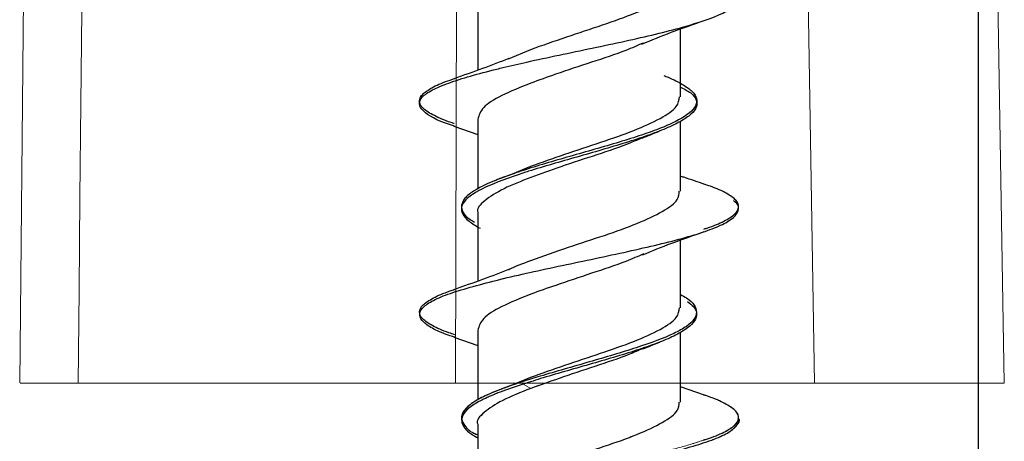
# Model space of a CAD drawing. Units: millimetres. Extents: x 7 to 629, y 4 to 429.
# Drawn here: x 265 to 269, y 188 to 189 of the extents above; entities that cross this region are included whole.
import ezdxf

# ---------------------------------------------------------------- set-up
doc = ezdxf.new("R2010")
doc.units = ezdxf.units.MM
doc.linetypes.add('PHANTOM', pattern=[12.7, 6.35, -1.27, 1.27, -1.27, 1.27, -1.27])

msp = doc.modelspace()

# ---------------------------------------------------------------- linework, layer by layer
at = {"color": 7, "linetype": 'Continuous', "lineweight": 25}
for p, q in [((268.6792, 195.8575), (268.6792, 177.6912)), ((266.7982, 189.289), (266.7982, 189.0338)), ((267.5602, 188.9344), (267.5602, 189.1891)), ((266.9136, 189.0774), (266.9975, 189.1124)), ((266.7982, 188.8496), (266.7982, 188.5864)), ((266.7091, 188.8238), (266.7982, 188.792)), ((267.5602, 188.5797), (267.5602, 188.8415)), ((266.9137, 188.6381), (266.9975, 188.673)), ((266.7982, 188.495), (266.7982, 188.2403)), ((267.5602, 188.1405), (267.5602, 188.395)), ((266.7084, 188.03), (266.7982, 187.9981)), ((266.7982, 188.0561), (266.7982, 187.7935)), ((267.5602, 187.7859), (267.5602, 188.0486)), ((266.9125, 187.8441), (266.9975, 187.8793)), ((266.87, 187.828), (266.8612, 187.8246)), ((267.651, 187.8116), (267.5602, 187.8436)), ((266.7982, 187.7015), (266.7982, 187.4468))]:
    msp.add_line(p, q, dxfattribs=at)
at = {"color": 7, "linetype": 'PHANTOM', "lineweight": 18}
for p, q in [((265.135, 193.6399), (265.0771, 187.8576)), ((266.7148, 187.8575), (266.7243, 192.2933)), ((268.0639, 187.8575), (268.0022, 191.6608)), ((268.7381, 190.1206), (268.777, 187.8575)), ((265.2963, 187.8575), (266.7148, 187.8575)), ((268.0639, 187.8575), (266.7148, 187.8575)), ((266.7982, 187.8575), (266.7982, 187.7935)), ((266.9687, 187.8533), (266.9975, 187.8371)), ((267.0557, 187.8575), (266.9975, 187.8371)), ((267.5602, 187.7859), (267.5602, 187.8575)), ((268.0639, 187.8575), (268.777, 187.8575)), ((268.6792, 187.8575), (268.6792, 177.67)), ((266.87, 187.828), (266.8612, 187.8246)), ((267.651, 187.8116), (267.5602, 187.8436)), ((266.7982, 187.7015), (266.7982, 187.4468))]:
    msp.add_line(p, q, dxfattribs=at)
msp.add_ellipse((258.7154, 374.2156), major_axis=(0.9533, 443.9972), ratio=0.017323, start_param=4.27928, end_param=4.293166, dxfattribs=at)
at = {"color": 7, "linetype": 'Continuous', "lineweight": 25}
for points, knots in [([(266.9975, 189.1124), (267.0418, 189.1281), (267.1281, 189.1586), (267.2692, 189.2041), (267.3952, 189.2497), (267.4934, 189.2939), (267.5526, 189.3356), (267.5549, 189.3621), (267.5559, 189.3736)], [0, 0, 0, 0, 0.18087, 0.352682, 0.524558, 0.696688, 0.868397, 1, 1, 1, 1]), ([(266.8929, 189.044), (266.9224, 189.0509), (266.9893, 189.0666), (267.1441, 189.0996), (267.3139, 189.1347), (267.4685, 189.1697), (267.6052, 189.2048), (267.7079, 189.2399), (267.7663, 189.2747), (267.7825, 189.301), (267.7809, 189.3192), (267.7681, 189.3286), (267.7672, 189.3292)], [0, 0, 0, 0, 0.072461, 0.164692, 0.348864, 0.440912, 0.53283, 0.716861, 0.809258, 0.901224, 0.993207, 1, 1, 1, 1]), ([(267.4151, 189.1326), (267.4513, 189.1474), (267.5251, 189.1778), (267.6074, 189.2064), (267.6494, 189.2209)], [0, 0, 0, 0, 0.489626, 1, 1, 1, 1]), ([(267.4199, 189.1362), (267.399, 189.1269), (267.3437, 189.1025), (267.226, 189.0639), (267.1002, 189.0227), (267.0282, 188.9965), (266.9975, 188.9852)], [0, 0, 0, 0, 0.1825315, 0.4808068, 0.7783489, 1, 1, 1, 1]), ([(266.9154, 189.0781), (266.8827, 189.0654), (266.817, 189.0397), (266.7446, 189.0146), (266.7082, 189.002)], [0, 0, 0, 0, 0.49618, 1, 1, 1, 1]), ([(266.7112, 188.8236), (266.7062, 188.8252), (266.6453, 188.8442), (266.5966, 188.8721), (266.5744, 188.907), (266.586, 188.9334), (266.6247, 188.9597), (266.6865, 188.9859), (266.7685, 189.0121), (266.8416, 189.0315), (266.8853, 189.0421), (266.8929, 189.044)], [0, 0, 0, 0, 0.021204, 0.259282, 0.37853, 0.497314, 0.616416, 0.736031, 0.855656, 0.974775, 1, 1, 1, 1]), ([(266.7101, 188.8332), (266.7095, 188.8333), (266.68, 188.8423), (266.6394, 188.8599), (266.594, 188.8862), (266.5761, 188.9124), (266.583, 188.9387), (266.6173, 188.9649), (266.6612, 188.9863), (266.7005, 188.999), (266.7127, 189.003)], [0, 0, 0, 0, 0.003035, 0.157615, 0.312142, 0.466725, 0.621253, 0.775807, 0.930376, 1, 1, 1, 1]), ([(267.4973, 189.0142), (267.5029, 189.012), (267.5316, 189.0009), (267.5695, 188.981), (267.6074, 188.9542), (267.6238, 188.9273), (267.6185, 188.8917), (267.575, 188.856), (267.4984, 188.8203), (267.4013, 188.7845), (267.2813, 188.7487), (267.1564, 188.7132), (267.0633, 188.6863), (267.0018, 188.6675), (266.9715, 188.6576), (266.9685, 188.6567)], [0, 0, 0, 0, 0.01822, 0.093459, 0.168385, 0.243107, 0.318117, 0.467842, 0.542664, 0.617436, 0.767113, 0.842186, 0.916931, 0.991795, 1, 1, 1, 1]), ([(266.9975, 188.9852), (266.9588, 188.9697), (266.8829, 188.9394), (266.8119, 188.8942), (266.8031, 188.8644), (266.7987, 188.8496)], [0, 0, 0, 0, 0.3447546, 0.6756339, 1, 1, 1, 1]), ([(267.5602, 188.9705), (267.5744, 188.9632), (267.6062, 188.947), (267.6215, 188.922), (267.6232, 188.8951), (267.602, 188.8683), (267.563, 188.8416), (267.5075, 188.8148), (267.4376, 188.788), (267.3553, 188.7611), (267.2352, 188.7255), (267.1068, 188.6897), (267.0099, 188.6606), (266.9752, 188.6494), (266.9682, 188.6471)], [0, 0, 0, 0, 0.067114, 0.150074, 0.232715, 0.315573, 0.398773, 0.481957, 0.564785, 0.647435, 0.730424, 0.895962, 0.978675, 1, 1, 1, 1]), ([(266.9975, 188.673), (267.0395, 188.6881), (267.1233, 188.7184), (267.2624, 188.7628), (267.3894, 188.8078), (267.4892, 188.8532), (267.5513, 188.8947), (267.555, 188.9221), (267.5566, 188.9344)], [0, 0, 0, 0, 0.1721592, 0.3442904, 0.5159898, 0.6878866, 0.8599589, 1, 1, 1, 1]), ([(267.4168, 188.7802), (267.4024, 188.7736), (267.355, 188.7518), (267.2459, 188.7157), (267.1134, 188.6725), (267.0346, 188.644), (266.9975, 188.6306)], [0, 0, 0, 0, 0.131847, 0.432604, 0.732679, 1, 1, 1, 1]), ([(267.4162, 188.7783), (267.4265, 188.7827), (267.4474, 188.7916), (267.4693, 188.8003), (267.4803, 188.8047)], [0, 0, 0, 0, 0.496764, 1, 1, 1, 1]), ([(266.9685, 188.6567), (266.9449, 188.6487), (266.8687, 188.6231), (266.7905, 188.5882), (266.7467, 188.5524), (266.7315, 188.5168), (266.7451, 188.4866), (266.781, 188.4654), (266.7867, 188.4621)], [0, 0, 0, 0, 0.123213, 0.397974, 0.535316, 0.673125, 0.94837, 1, 1, 1, 1]), ([(266.9682, 188.6471), (266.9485, 188.6404), (266.8757, 188.616), (266.7992, 188.5824), (266.7507, 188.5469), (266.734, 188.5199), (266.7391, 188.4931), (266.762, 188.4664), (266.7922, 188.4485), (266.8072, 188.4396)], [0, 0, 0, 0, 0.0958, 0.353714, 0.482971, 0.611721, 0.74079, 0.8704, 1, 1, 1, 1]), ([(266.9975, 188.6306), (266.9617, 188.6165), (266.8881, 188.5876), (266.8216, 188.5436), (266.7915, 188.5121), (266.7993, 188.4961), (266.7999, 188.495)], [0, 0, 0, 0, 0.3134825, 0.6443032, 0.9753473, 1, 1, 1, 1]), ([(266.9143, 188.6386), (266.9053, 188.635), (266.8872, 188.6278), (266.8685, 188.6207), (266.8591, 188.6171)], [0, 0, 0, 0, 0.498902, 1, 1, 1, 1]), ([(267.6516, 188.6047), (267.6258, 188.6135), (267.5962, 188.6236), (267.5642, 188.6337), (267.5602, 188.635)], [0, 0, 0, 0, 0.873628, 1, 1, 1, 1]), ([(267.6474, 188.4363), (267.6514, 188.4375), (267.684, 188.4475), (267.7257, 188.4662), (267.7681, 188.4925), (267.7827, 188.5187), (267.7727, 188.545), (267.7354, 188.5712), (267.692, 188.5915), (267.6554, 188.6031), (267.6465, 188.6059)], [0, 0, 0, 0, 0.0218474, 0.1765737, 0.3312917, 0.4859961, 0.6407332, 0.7954054, 0.9501442, 1, 1, 1, 1]), ([(266.9975, 188.3183), (267.0441, 188.335), (267.1328, 188.3669), (267.2763, 188.4128), (267.4014, 188.4578), (267.4974, 188.5032), (267.554, 188.5432), (267.5549, 188.569), (267.5553, 188.5797)], [0, 0, 0, 0, 0.189864, 0.362019, 0.533746, 0.705705, 0.87779, 1, 1, 1, 1]), ([(266.8936, 188.2501), (266.894, 188.2503), (266.9308, 188.2591), (267.0081, 188.2767), (267.131, 188.303), (267.2563, 188.3293), (267.4179, 188.3641), (267.5655, 188.3993), (267.6745, 188.4344), (267.7543, 188.4693), (267.7838, 188.5044), (267.7771, 188.5318), (267.7614, 188.5418), (267.7595, 188.543)], [0, 0, 0, 0, 0.001055, 0.090941, 0.180452, 0.270156, 0.360262, 0.539314, 0.628808, 0.718609, 0.898012, 0.987705, 1, 1, 1, 1]), ([(267.4175, 188.3397), (267.4534, 188.3543), (267.5266, 188.3842), (267.6081, 188.4124), (267.6496, 188.4268)], [0, 0, 0, 0, 0.490894, 1, 1, 1, 1]), ([(267.4221, 188.3432), (267.4004, 188.3338), (267.3445, 188.3094), (267.226, 188.2702), (267.1004, 188.2285), (267.0283, 188.2027), (266.9975, 188.1917)], [0, 0, 0, 0, 0.187949, 0.483792, 0.779744, 1, 1, 1, 1]), ([(266.9156, 188.2844), (266.9163, 188.2848), (266.9364, 188.2961), (266.9675, 188.3074), (266.9975, 188.3183)], [0, 0, 0, 0, 0.0345812, 1, 1, 1, 1]), ([(266.9174, 188.2853), (266.8844, 188.2724), (266.8178, 188.2464), (266.7444, 188.221), (266.7073, 188.2082)], [0, 0, 0, 0, 0.495367, 1, 1, 1, 1]), ([(266.7119, 188.0297), (266.7007, 188.0332), (266.662, 188.0455), (266.6189, 188.0667), (266.5739, 188.1015), (266.5791, 188.1366), (266.6349, 188.1717), (266.7228, 188.2066), (266.8254, 188.2327), (266.8936, 188.2501)], [0, 0, 0, 0, 0.048438, 0.167392, 0.286889, 0.525083, 0.644057, 0.763105, 1, 1, 1, 1]), ([(266.712, 188.0393), (266.7046, 188.0416), (266.6691, 188.0527), (266.6262, 188.0726), (266.5873, 188.0988), (266.5754, 188.125), (266.5889, 188.1513), (266.6292, 188.1775), (266.6717, 188.1968), (266.7056, 188.2073), (266.7113, 188.209)], [0, 0, 0, 0, 0.041123, 0.195734, 0.350412, 0.50504, 0.659706, 0.814351, 0.968976, 1, 1, 1, 1]), ([(266.9975, 188.1917), (266.9588, 188.1762), (266.8829, 188.1458), (266.812, 188.1), (266.8031, 188.0706), (266.7987, 188.0561)], [0, 0, 0, 0, 0.344732, 0.675721, 1, 1, 1, 1]), ([(267.5602, 188.1905), (267.5682, 188.1862), (267.5927, 188.1729), (267.6223, 188.1419), (267.6237, 188.1061), (267.5854, 188.0705), (267.5215, 188.0347), (267.424, 187.9989), (267.3094, 187.9634), (267.217, 187.9365), (267.1231, 187.9097), (267.039, 187.8852), (266.9898, 187.8697), (266.9688, 187.8631)], [0, 0, 0, 0, 0.039327, 0.121153, 0.284674, 0.366451, 0.448056, 0.611408, 0.693457, 0.775127, 0.856804, 0.93886, 1, 1, 1, 1]), ([(267.5862, 188.1642), (267.5947, 188.1577), (267.6151, 188.1423), (267.6236, 188.118), (267.6162, 188.0912), (267.5894, 188.0645), (267.545, 188.0377), (267.483, 188.0108), (267.382, 187.9752), (267.2603, 187.9394), (267.1352, 187.9036), (267.0463, 187.8778), (266.9935, 187.8611), (266.9687, 187.8533)], [0, 0, 0, 0, 0.062052, 0.148224, 0.234762, 0.321303, 0.407484, 0.493453, 0.579762, 0.751975, 0.838031, 0.924073, 1, 1, 1, 1]), ([(266.9975, 187.8793), (267.0394, 187.8942), (267.1233, 187.924), (267.2619, 187.9696), (267.3892, 188.0138), (267.4891, 188.059), (267.5512, 188.1014), (267.5549, 188.1284), (267.5566, 188.1405)], [0, 0, 0, 0, 0.171805, 0.343682, 0.515787, 0.68747, 0.859453, 1, 1, 1, 1]), ([(267.4187, 187.9855), (267.4291, 187.9899), (267.4501, 187.9987), (267.472, 188.0074), (267.4831, 188.0117)], [0, 0, 0, 0, 0.496708, 1, 1, 1, 1]), ([(267.4196, 187.9877), (267.4023, 187.9799), (267.3517, 187.9573), (267.239, 187.9199), (267.109, 187.8767), (267.0325, 187.8495), (266.9975, 187.8371)], [0, 0, 0, 0, 0.154337, 0.452028, 0.749834, 1, 1, 1, 1]), ([(266.9688, 187.8631), (266.9355, 187.8519), (266.8758, 187.8318), (266.81, 187.8026), (266.7524, 187.767), (266.7294, 187.7312), (266.749, 187.6956), (266.7676, 187.6754), (266.793, 187.6643), (266.7981, 187.662)], [0, 0, 0, 0, 0.1677389, 0.3007052, 0.4339706, 0.7004222, 0.8337397, 0.9666918, 1, 1, 1, 1]), ([(266.9687, 187.8533), (266.939, 187.8433), (266.8828, 187.8244), (266.8173, 187.7965), (266.7702, 187.7696), (266.7431, 187.7428), (266.7346, 187.716), (266.7462, 187.6893), (266.7674, 187.6678), (266.7913, 187.6551), (266.7982, 187.6515)], [0, 0, 0, 0, 0.149358, 0.282158, 0.414417, 0.546965, 0.680081, 0.81322, 0.94581, 1, 1, 1, 1]), ([(266.9161, 187.846), (266.9072, 187.8424), (266.8951, 187.8376), (266.8825, 187.8328), (266.8793, 187.8315)], [0, 0, 0, 0, 0.739674, 1, 1, 1, 1]), ([(266.9975, 187.8371), (266.9598, 187.8222), (266.8843, 187.7924), (266.8193, 187.7468), (266.7906, 187.7171), (266.7985, 187.7018), (266.7987, 187.7015)], [0, 0, 0, 0, 0.330925, 0.661978, 0.993526, 1, 1, 1, 1]), ([(267.6463, 187.6426), (267.6568, 187.6459), (267.6946, 187.658), (267.7384, 187.6789), (267.7738, 187.7051), (267.7827, 187.7313), (267.7662, 187.7576), (267.7225, 187.7838), (267.681, 187.8022), (267.6494, 187.8117), (267.6467, 187.8126)], [0, 0, 0, 0, 0.0590693, 0.2134411, 0.3678196, 0.5222307, 0.676595, 0.8310139, 0.9853692, 1, 1, 1, 1]), ([(266.9975, 187.5247), (267.0442, 187.5411), (267.133, 187.5726), (267.2762, 187.6197), (267.4015, 187.6639), (267.4975, 187.7091), (267.5539, 187.7499), (267.5549, 187.7753), (267.5553, 187.7859)], [0, 0, 0, 0, 0.189893, 0.361797, 0.533939, 0.705664, 0.877684, 1, 1, 1, 1]), ([(266.8935, 187.4566), (266.9019, 187.4586), (266.9839, 187.4779), (267.118, 187.5063), (267.2842, 187.5413), (267.4439, 187.5763), (267.5854, 187.6114), (267.6895, 187.6463), (267.7472, 187.6726), (267.7724, 187.699), (267.7874, 187.7164), (267.7765, 187.7253), (267.7764, 187.7254)], [0, 0, 0, 0, 0.022189, 0.217466, 0.315014, 0.412563, 0.607839, 0.705751, 0.803233, 0.900872, 0.99896, 1, 1, 1, 1])]:
    msp.add_open_spline(points, degree=3, knots=knots, dxfattribs=at)
at = {"color": 7, "linetype": 'PHANTOM', "lineweight": 18}
for points, knots in [([(265.2963, 187.8575), (265.2688, 187.8575), (265.2137, 187.8575), (265.1444, 187.8575), (265.0972, 187.8575), (265.0752, 187.8575), (265.0793, 187.8575), (265.0803, 187.8575)], [0, 0, 0, 0, 0.230064, 0.460129, 0.690189, 0.920267, 1, 1, 1, 1]), ([(266.9687, 187.8533), (266.939, 187.8433), (266.8828, 187.8244), (266.8173, 187.7965), (266.7702, 187.7696), (266.7431, 187.7428), (266.7346, 187.716), (266.7462, 187.6893), (266.7674, 187.6678), (266.7913, 187.6551), (266.7982, 187.6515)], [0, 0, 0, 0, 0.149358, 0.282158, 0.414417, 0.546965, 0.680081, 0.81322, 0.94581, 1, 1, 1, 1]), ([(266.9161, 187.846), (266.9072, 187.8424), (266.8951, 187.8376), (266.8825, 187.8328), (266.8793, 187.8315)], [0, 0, 0, 0, 0.739674, 1, 1, 1, 1]), ([(266.8626, 187.8247), (266.8452, 187.8173), (266.8065, 187.801), (266.7531, 187.767), (266.7293, 187.7312), (266.749, 187.6956), (266.7676, 187.6754), (266.793, 187.6643), (266.7981, 187.662)], [0, 0, 0, 0, 0.135386, 0.300156, 0.629599, 0.794434, 0.958817, 1, 1, 1, 1]), ([(266.9975, 187.8371), (266.9598, 187.8222), (266.8843, 187.7924), (266.8193, 187.7468), (266.7906, 187.7171), (266.7985, 187.7018), (266.7987, 187.7015)], [0, 0, 0, 0, 0.330925, 0.661978, 0.993526, 1, 1, 1, 1]), ([(267.6463, 187.6426), (267.6568, 187.6459), (267.6946, 187.658), (267.7384, 187.6789), (267.7738, 187.7051), (267.7827, 187.7313), (267.7662, 187.7576), (267.7225, 187.7838), (267.681, 187.8022), (267.6494, 187.8117), (267.6467, 187.8126)], [0, 0, 0, 0, 0.0590693, 0.2134411, 0.3678196, 0.5222307, 0.676595, 0.8310139, 0.9853692, 1, 1, 1, 1]), ([(266.9975, 187.5247), (267.0442, 187.5411), (267.133, 187.5726), (267.2762, 187.6197), (267.4015, 187.6639), (267.4975, 187.7091), (267.5539, 187.7499), (267.5549, 187.7753), (267.5553, 187.7859)], [0, 0, 0, 0, 0.189893, 0.361797, 0.533939, 0.705664, 0.877684, 1, 1, 1, 1]), ([(266.8935, 187.4566), (266.9019, 187.4586), (266.9839, 187.4779), (267.118, 187.5063), (267.2842, 187.5413), (267.4439, 187.5763), (267.5854, 187.6114), (267.6895, 187.6463), (267.7472, 187.6726), (267.7724, 187.699), (267.7874, 187.7164), (267.7765, 187.7253), (267.7764, 187.7254)], [0, 0, 0, 0, 0.022189, 0.217466, 0.315014, 0.412563, 0.607839, 0.705751, 0.803233, 0.900872, 0.99896, 1, 1, 1, 1])]:
    msp.add_open_spline(points, degree=3, knots=knots, dxfattribs=at)
at = {"color": 8, "linetype": 'PHANTOM', "lineweight": 18}
msp.add_open_spline([(266.8933, 187.4661), (266.8972, 187.4671), (266.9375, 187.4767), (267.0196, 187.4951), (267.1431, 187.5214), (267.2682, 187.5476), (267.3896, 187.5739), (267.5012, 187.6001), (267.5892, 187.623), (267.6305, 187.6372), (267.6463, 187.6426)], degree=3, knots=[0, 0, 0, 0, 0.015565, 0.1643123, 0.3130908, 0.4618577, 0.6105952, 0.7593885, 0.9081279, 1, 1, 1, 1], dxfattribs=at)

doc.saveas('drawing.dxf')
